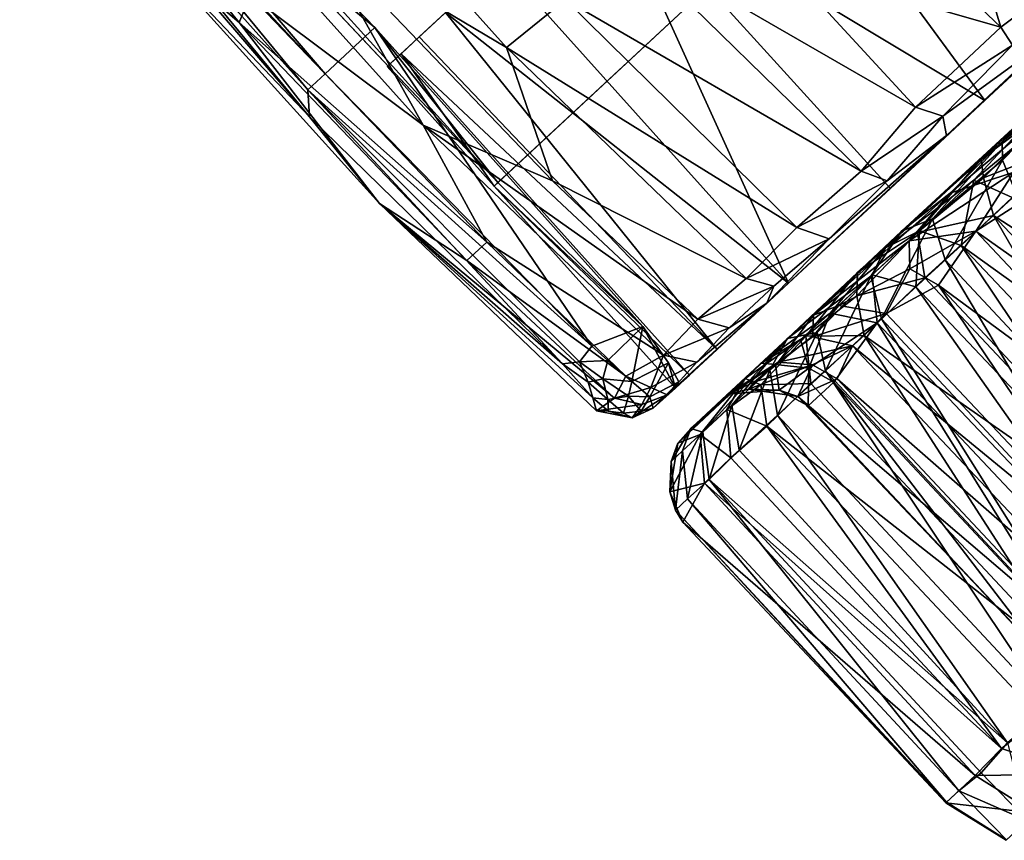
# Model space of a CAD drawing. Units: inches. Extents: x -14.5 to 12.7, y -13.7 to 12.8.
# Drawn here: x -14.1 to -13.3, y -1.4 to -0.8 of the extents above; entities that cross this region are included whole.
import ezdxf

# ---------------------------------------------------------------- set-up
doc = ezdxf.new("R2010")
doc.units = ezdxf.units.IN
doc.header["$MEASUREMENT"] = 0
doc.layers.add('SEAT-CASTERS', color=5, linetype='Continuous')

msp = doc.modelspace()

# ---------------------------------------------------------------- linework, layer by layer
at = {"layer": 'SEAT-CASTERS'}
for points, invisible_edges in [([(-13.56379, -0.33367, 0.91448), (-13.72645, -0.91465, 0.91451), (-13.94223, -0.6853, 0.91448)], 1), ([(-13.72645, -0.91465, 0.91451), (-13.56379, -0.33367, 0.91448), (-13.3494, -0.56441, 0.91448)], 1), ([(-13.41951, -0.45489, 1.15782), (-13.60774, -0.62978, 1.19869), (-13.7891, -0.79829, 1.22269)], 15), ([(-13.41951, -0.45489, 1.15782), (-13.7891, -0.79829, 1.22269), (-13.43494, -0.46924, 1.08454)], 3), ([(-13.43494, -0.46924, 1.08454), (-13.7891, -0.79829, 1.22269), (-13.80363, -0.81179, 1.1383)], 13), ([(-13.43494, -0.46924, 1.08454), (-13.80363, -0.81179, 1.1383), (-13.44041, -0.47432, 0.97378)], 3), ([(-13.81471, -0.82209, 0.97353), (-13.35267, -0.56745, 0.97353), (-13.44041, -0.47432, 0.97378)], 1), ([(-13.44041, -0.47432, 0.97378), (-13.80363, -0.81179, 1.1383), (-13.81471, -0.82209, 0.97353)], 1), ([(-13.35267, -0.56745, 0.97353), (-13.72645, -0.91465, 0.91451), (-13.3494, -0.56441, 0.91448)], 1), ([(-13.35267, -0.56745, 0.97353), (-13.81471, -0.82209, 0.97353), (-13.72925, -0.91734, 0.97353)], 1), ([(-13.72645, -0.91465, 0.91451), (-13.35267, -0.56745, 0.97353), (-13.72925, -0.91734, 0.97353)], 1), ([(-13.7891, -0.79829, 1.22269), (-13.60774, -0.62978, 1.19869), (-13.64362, -0.66311, 1.21189)], 15), ([(-13.7891, -0.79829, 1.22269), (-13.64362, -0.66311, 1.21189), (-13.65217, -0.67107, 1.21863)], 13), ([(-13.7891, -0.79829, 1.22269), (-13.65217, -0.67107, 1.21863), (-13.67841, -0.69544, 1.25454)], 15), ([(-13.7891, -0.79829, 1.22269), (-13.66844, -0.68619, 1.27781), (-13.67659, -0.69375, 1.31436)], 13), ([(-13.7891, -0.79829, 1.22269), (-13.68335, -0.70003, 1.26622), (-13.66844, -0.68619, 1.27781)], 13), ([(-13.7891, -0.79829, 1.22269), (-13.67659, -0.69375, 1.31436), (-13.69291, -0.70892, 1.31522)], 13), ([(-13.7891, -0.79829, 1.22269), (-13.67841, -0.69544, 1.25454), (-13.68335, -0.70003, 1.26622)], 13), ([(-13.7891, -0.79829, 1.22269), (-13.69291, -0.70892, 1.31522), (-13.76813, -0.77881, 1.30685)], 3)]:
    msp.add_3dface(points, dxfattribs=dict(at, invisible_edges=invisible_edges))
for points in [[(-13.82455, -0.79091, 0.81605), (-14.06818, -0.58943, 0.81782), (-14.04711, -0.55986, 0.81888)], [(-14.04711, -0.55986, 0.81888), (-13.94223, -0.6853, 0.91448), (-13.72645, -0.91465, 0.91451)], [(-14.04711, -0.55986, 0.81888), (-13.72645, -0.91465, 0.91451), (-13.82455, -0.79091, 0.81605)], [(-13.5429, -0.56955, 1.70535), (-13.33775, -0.84916, 1.6812), (-13.64484, -0.66425, 1.58097)], [(-13.5429, -0.56955, 1.70535), (-13.24879, -0.76651, 1.7657), (-13.33775, -0.84916, 1.6812)], [(-13.93279, -0.78685, 1.15503), (-14.10794, -0.57454, 1.14966), (-14.01639, -0.7151, 0.97353)], [(-13.92399, -0.76534, 1.24421), (-14.10794, -0.57454, 1.14966), (-13.93279, -0.78685, 1.15503)], [(-13.86415, -0.82772, 0.81652), (-14.07226, -0.60465, 0.82151), (-14.06818, -0.58943, 0.81782)], [(-13.82455, -0.79091, 0.81605), (-13.86415, -0.82772, 0.81652), (-14.06818, -0.58943, 0.81782)], [(-13.87809, -0.84065, 0.82534), (-14.08672, -0.60733, 0.8338), (-14.07226, -0.60465, 0.82151)], [(-13.86415, -0.82772, 0.81652), (-13.87809, -0.84065, 0.82534), (-14.07226, -0.60465, 0.82151)], [(-13.87809, -0.84065, 0.82534), (-13.87676, -0.8621, 0.85013), (-14.08672, -0.60733, 0.8338)], [(-13.87676, -0.8621, 0.85013), (-14.07682, -0.6289, 0.84611), (-14.08672, -0.60733, 0.8338)], [(-13.87124, -0.71642, 1.42558), (-13.71948, -0.80688, 1.51086), (-13.89931, -0.60632, 1.51004)], [(-13.67234, -0.76851, 1.59419), (-13.89931, -0.60632, 1.51004), (-13.71948, -0.80688, 1.51086)], [(-13.51216, -0.61243, 1.79641), (-13.32512, -0.79061, 1.78966), (-13.37464, -0.62696, 1.84444)], [(-13.49746, -0.74108, 1.7347), (-13.32512, -0.79061, 1.78966), (-13.51216, -0.61243, 1.79641)], [(-13.37464, -0.62696, 1.84444), (-13.32512, -0.79061, 1.78966), (-13.2597, -0.74165, 1.83406)], [(-14.01639, -0.7151, 0.97353), (-14.07682, -0.6289, 0.84611), (-13.87676, -0.8621, 0.85013)], [(-13.64484, -0.66425, 1.58097), (-13.49444, -0.99475, 1.434), (-13.72459, -0.73835, 1.4306)], [(-13.64484, -0.66425, 1.58097), (-13.41316, -0.91923, 1.58447), (-13.49444, -0.99475, 1.434)], [(-13.64484, -0.66425, 1.58097), (-13.33775, -0.84916, 1.6812), (-13.41316, -0.91923, 1.58447)], [(-13.87124, -0.71642, 1.42558), (-13.96595, -0.66824, 1.33442), (-13.78609, -0.86888, 1.33439)], [(-13.92399, -0.76534, 1.24421), (-13.78609, -0.86888, 1.33439), (-13.96595, -0.66824, 1.33442)], [(-13.93279, -0.78685, 1.15503), (-14.01639, -0.7151, 0.97353), (-13.82093, -0.93116, 0.97109)], [(-14.01639, -0.7151, 0.97353), (-13.87676, -0.8621, 0.85013), (-13.82093, -0.93116, 0.97109)], [(-13.78609, -0.86888, 1.33439), (-13.68277, -0.91325, 1.42384), (-13.87124, -0.71642, 1.42558)], [(-13.71948, -0.80688, 1.51086), (-13.87124, -0.71642, 1.42558), (-13.68277, -0.91325, 1.42384)], [(-13.67234, -0.76851, 1.59419), (-13.43642, -0.90543, 1.65829), (-13.62658, -0.71959, 1.66843)], [(-13.62658, -0.71959, 1.66843), (-13.43642, -0.90543, 1.65829), (-13.39298, -0.85448, 1.72136)], [(-13.62658, -0.71959, 1.66843), (-13.39298, -0.85448, 1.72136), (-13.49746, -0.74108, 1.7347)], [(-13.72459, -0.73835, 1.4306), (-13.49444, -0.99475, 1.434), (-13.76813, -0.77881, 1.30685)], [(-13.49746, -0.74108, 1.7347), (-13.39298, -0.85448, 1.72136), (-13.32512, -0.79061, 1.78966)], [(-13.2597, -0.74165, 1.83406), (-13.32512, -0.79061, 1.78966), (-13.31565, -0.80493, 1.78038)], [(-13.93279, -0.78685, 1.15503), (-13.73528, -0.96205, 1.24331), (-13.92399, -0.76534, 1.24421)], [(-13.78609, -0.86888, 1.33439), (-13.92399, -0.76534, 1.24421), (-13.73528, -0.96205, 1.24331)], [(-13.71948, -0.80688, 1.51086), (-13.48784, -0.95046, 1.58378), (-13.67234, -0.76851, 1.59419)], [(-13.67234, -0.76851, 1.59419), (-13.48784, -0.95046, 1.58378), (-13.43642, -0.90543, 1.65829)], [(-13.28469, -0.79861, 1.77269), (-13.33775, -0.84916, 1.6812), (-13.24879, -0.76651, 1.7657)], [(-13.76813, -0.77881, 1.30685), (-13.55144, -1.04771, 1.26053), (-13.7891, -0.79829, 1.22269)], [(-13.76813, -0.77881, 1.30685), (-13.49444, -0.99475, 1.434), (-13.55144, -1.04771, 1.26053)], [(-13.82093, -0.93116, 0.97109), (-13.75102, -0.97666, 1.15193), (-13.93279, -0.78685, 1.15503)], [(-13.73528, -0.96205, 1.24331), (-13.93279, -0.78685, 1.15503), (-13.75102, -0.97666, 1.15193)], [(-13.82455, -0.79091, 0.81605), (-13.65139, -1.04514, 0.81728), (-13.86415, -0.82772, 0.81652)], [(-13.72645, -0.91465, 0.91451), (-13.61056, -1.02949, 0.81877), (-13.82455, -0.79091, 0.81605)], [(-13.65139, -1.04514, 0.81728), (-13.82455, -0.79091, 0.81605), (-13.61056, -1.02949, 0.81877)], [(-13.29785, -0.85575, 0.26092), (-13.22329, -0.78663, 0.1497), (-13.40418, -0.95326, 0.35644)], [(-13.32383, -0.88186, 0.23729), (-13.40418, -0.95326, 0.35644), (-13.22329, -0.78663, 0.1497)], [(-13.39298, -0.85448, 1.72136), (-13.31565, -0.80493, 1.78038), (-13.32512, -0.79061, 1.78966)], [(-13.32383, -0.88186, 0.23729), (-13.22329, -0.78663, 0.1497), (-13.2673, -0.83908, 0.16627)], [(-13.7891, -0.79829, 1.22269), (-13.55144, -1.04771, 1.26053), (-13.80363, -0.81179, 1.1383)], [(-13.28469, -0.79861, 1.77269), (-13.3714, -0.86161, 1.71974), (-13.36823, -0.87693, 1.68333)], [(-13.3714, -0.86161, 1.71974), (-13.28469, -0.79861, 1.77269), (-13.31565, -0.80493, 1.78038)], [(-13.36823, -0.87693, 1.68333), (-13.33775, -0.84916, 1.6812), (-13.28469, -0.79861, 1.77269)], [(-13.26529, -0.82585, 1.71576), (-13.34069, -0.89589, 1.68735), (-13.23666, -0.79858, 1.78272)], [(-13.34069, -0.89589, 1.68735), (-13.28, -0.85088, 1.76946), (-13.23666, -0.79858, 1.78272)], [(-13.71948, -0.80688, 1.51086), (-13.52831, -0.99107, 1.50349), (-13.48784, -0.95046, 1.58378)], [(-13.68277, -0.91325, 1.42384), (-13.52831, -0.99107, 1.50349), (-13.71948, -0.80688, 1.51086)], [(-13.31565, -0.80493, 1.78038), (-13.39298, -0.85448, 1.72136), (-13.3714, -0.86161, 1.71974)], [(-13.80363, -0.81179, 1.1383), (-13.72925, -0.91734, 0.97353), (-13.81471, -0.82209, 0.97353)], [(-13.80363, -0.81179, 1.1383), (-13.57348, -1.06818, 1.13939), (-13.72925, -0.91734, 0.97353)], [(-13.80363, -0.81179, 1.1383), (-13.55144, -1.04771, 1.26053), (-13.57348, -1.06818, 1.13939)], [(-13.87809, -0.84065, 0.82534), (-13.86415, -0.82772, 0.81652), (-13.65139, -1.04514, 0.81728)], [(-13.41714, -0.96659, 1.52329), (-13.43933, -0.98642, 1.54141), (-13.26529, -0.82585, 1.71576)], [(-13.43933, -0.98642, 1.54141), (-13.34069, -0.89589, 1.68735), (-13.26529, -0.82585, 1.71576)], [(-13.26529, -0.82585, 1.71576), (-13.34648, -0.91266, 1.58334), (-13.41714, -0.96659, 1.52329)], [(-13.34648, -0.91266, 1.58334), (-13.26529, -0.82585, 1.71576), (-13.29427, -0.86948, 1.63975)], [(-13.87676, -0.8621, 0.85013), (-13.87809, -0.84065, 0.82534), (-13.67491, -1.05935, 0.8435)], [(-13.87809, -0.84065, 0.82534), (-13.66135, -1.05762, 0.82705), (-13.67491, -1.05935, 0.8435)], [(-13.87809, -0.84065, 0.82534), (-13.65139, -1.04514, 0.81728), (-13.66135, -1.05762, 0.82705)], [(-13.2673, -0.83908, 0.16627), (-13.32364, -0.89677, 0.21808), (-13.32383, -0.88186, 0.23729)], [(-13.2673, -0.83908, 0.16627), (-13.31262, -0.92383, 0.2009), (-13.32364, -0.89677, 0.21808)], [(-13.43642, -0.90543, 1.65829), (-13.3714, -0.86161, 1.71974), (-13.39298, -0.85448, 1.72136)], [(-13.36823, -0.87693, 1.68333), (-13.41316, -0.91923, 1.58447), (-13.33775, -0.84916, 1.6812)], [(-13.29785, -0.85575, 0.26092), (-13.40418, -0.95326, 0.35644), (-13.36551, -0.92303, 0.36856)], [(-13.28665, -0.85706, 0.29005), (-13.29785, -0.85575, 0.26092), (-13.36551, -0.92303, 0.36856)], [(-13.28, -0.85088, 1.76946), (-13.34069, -0.89589, 1.68735), (-13.33871, -0.91076, 1.71227)], [(-13.33871, -0.91076, 1.71227), (-13.2706, -0.8842, 1.78798), (-13.28, -0.85088, 1.76946)], [(-13.82093, -0.93116, 0.97109), (-13.87676, -0.8621, 0.85013), (-13.67491, -1.05935, 0.8435)], [(-13.3714, -0.86161, 1.71974), (-13.43642, -0.90543, 1.65829), (-13.41568, -0.9133, 1.64605)], [(-13.41568, -0.9133, 1.64605), (-13.36823, -0.87693, 1.68333), (-13.3714, -0.86161, 1.71974)], [(-13.28665, -0.85706, 0.29005), (-13.36551, -0.92303, 0.36856), (-13.31472, -0.90628, 0.3602)], [(-13.78609, -0.86888, 1.33439), (-13.56681, -1.02364, 1.41929), (-13.68277, -0.91325, 1.42384)], [(-13.73528, -0.96205, 1.24331), (-13.59411, -1.05233, 1.32986), (-13.78609, -0.86888, 1.33439)], [(-13.78609, -0.86888, 1.33439), (-13.59411, -1.05233, 1.32986), (-13.56681, -1.02364, 1.41929)], [(-13.29427, -0.86948, 1.63975), (-13.31603, -0.92644, 1.56194), (-13.34648, -0.91266, 1.58334)], [(-13.51181, -1.01072, 1.44104), (-13.41316, -0.91923, 1.58447), (-13.36823, -0.87693, 1.68333)], [(-13.46196, -0.95943, 1.5686), (-13.51181, -1.01072, 1.44104), (-13.36823, -0.87693, 1.68333)], [(-13.46196, -0.95943, 1.5686), (-13.36823, -0.87693, 1.68333), (-13.41568, -0.9133, 1.64605)], [(-13.32383, -0.88186, 0.23729), (-13.37962, -0.94343, 0.28803), (-13.40418, -0.95326, 0.35644)], [(-13.37962, -0.94343, 0.28803), (-13.32383, -0.88186, 0.23729), (-13.32364, -0.89677, 0.21808)], [(-13.2706, -0.8842, 1.78798), (-13.33871, -0.91076, 1.71227), (-13.33087, -0.94079, 1.72592)], [(-13.0553, -1.11818, 1.78722), (-13.2706, -0.8842, 1.78798), (-13.33087, -0.94079, 1.72592)], [(-13.43933, -0.98642, 1.54141), (-13.39145, -0.95444, 1.6429), (-13.34069, -0.89589, 1.68735)], [(-13.39145, -0.95444, 1.6429), (-13.33871, -0.91076, 1.71227), (-13.34069, -0.89589, 1.68735)], [(-13.32364, -0.89677, 0.21808), (-13.36955, -0.97614, 0.26873), (-13.37962, -0.94343, 0.28803)], [(-13.36955, -0.97614, 0.26873), (-13.32364, -0.89677, 0.21808), (-13.31262, -0.92383, 0.2009)], [(-13.48784, -0.95046, 1.58378), (-13.41568, -0.9133, 1.64605), (-13.43642, -0.90543, 1.65829)], [(-13.3982, -0.96108, 0.44415), (-13.31472, -0.90628, 0.3602), (-13.36551, -0.92303, 0.36856)], [(-13.31472, -0.90628, 0.3602), (-13.3982, -0.96108, 0.44415), (-13.34495, -0.9533, 0.42912)], [(-13.39145, -0.95444, 1.6429), (-13.33087, -0.94079, 1.72592), (-13.33871, -0.91076, 1.71227)], [(-13.34495, -0.9533, 0.42912), (-13.29305, -0.92018, 0.3661), (-13.31472, -0.90628, 0.3602)], [(-13.72925, -0.91734, 0.97353), (-13.61056, -1.02949, 0.81877), (-13.72645, -0.91465, 0.91451)], [(-13.72925, -0.91734, 0.97353), (-13.57348, -1.06818, 1.13939), (-13.58463, -1.07855, 0.97353)], [(-13.72925, -0.91734, 0.97353), (-13.58463, -1.07855, 0.97353), (-13.61056, -1.02949, 0.81877)], [(-13.68277, -0.91325, 1.42384), (-13.56681, -1.02364, 1.41929), (-13.52831, -0.99107, 1.50349)], [(-13.51181, -1.01072, 1.44104), (-13.49444, -0.99475, 1.434), (-13.41316, -0.91923, 1.58447)], [(-13.41568, -0.9133, 1.64605), (-13.48784, -0.95046, 1.58378), (-13.46196, -0.95943, 1.5686)], [(-13.38995, -0.95304, 1.51601), (-13.41714, -0.96659, 1.52329), (-13.34648, -0.91266, 1.58334)], [(-13.34648, -0.91266, 1.58334), (-13.35672, -0.96481, 1.49732), (-13.38995, -0.95304, 1.51601)], [(-13.35672, -0.96481, 1.49732), (-13.34648, -0.91266, 1.58334), (-13.31603, -0.92644, 1.56194)], [(-13.36551, -0.92303, 0.36856), (-13.40418, -0.95326, 0.35644), (-13.4746, -1.02038, 0.55082)], [(-13.36551, -0.92303, 0.36856), (-13.4746, -1.02038, 0.55082), (-13.3982, -0.96108, 0.44415)], [(-13.15234, -1.20835, 0.26739), (-13.36955, -0.97614, 0.26873), (-13.31262, -0.92383, 0.2009)], [(-13.31603, -0.92644, 1.56194), (-13.11532, -1.1381, 1.56095), (-13.35672, -0.96481, 1.49732)], [(-13.34495, -0.9533, 0.42912), (-13.1015, -1.12543, 0.3673), (-13.29305, -0.92018, 0.3661)], [(-13.82093, -0.93116, 0.97109), (-13.64776, -1.0966, 0.97979), (-13.63331, -1.08658, 1.15128)], [(-13.82093, -0.93116, 0.97109), (-13.63331, -1.08658, 1.15128), (-13.75102, -0.97666, 1.15193)], [(-13.82093, -0.93116, 0.97109), (-13.67491, -1.05935, 0.8435), (-13.65047, -1.08623, 0.86811)], [(-13.82093, -0.93116, 0.97109), (-13.65047, -1.08623, 0.86811), (-13.64776, -1.0966, 0.97979)], [(-13.33087, -0.94079, 1.72592), (-13.39145, -0.95444, 1.6429), (-13.38571, -0.99049, 1.65632)], [(-13.16887, -1.22157, 1.65904), (-13.33087, -0.94079, 1.72592), (-13.38571, -0.99049, 1.65632)], [(-13.11184, -1.17296, 1.7275), (-13.33087, -0.94079, 1.72592), (-13.16887, -1.22157, 1.65904)], [(-13.0553, -1.11818, 1.78722), (-13.33087, -0.94079, 1.72592), (-13.11184, -1.17296, 1.7275)], [(-13.52831, -0.99107, 1.50349), (-13.46196, -0.95943, 1.5686), (-13.48784, -0.95046, 1.58378)], [(-13.42887, -0.98919, 0.36083), (-13.40418, -0.95326, 0.35644), (-13.37962, -0.94343, 0.28803)], [(-13.37962, -0.94343, 0.28803), (-13.42019, -1.02319, 0.34317), (-13.42887, -0.98919, 0.36083)], [(-13.42019, -1.02319, 0.34317), (-13.37962, -0.94343, 0.28803), (-13.36955, -0.97614, 0.26873)], [(-13.4746, -1.02038, 0.55082), (-13.40418, -0.95326, 0.35644), (-13.49514, -1.03913, 0.51344)], [(-13.49514, -1.03913, 0.51344), (-13.40418, -0.95326, 0.35644), (-13.42887, -0.98919, 0.36083)], [(-13.44003, -1.00492, 1.57013), (-13.38571, -0.99049, 1.65632), (-13.39145, -0.95444, 1.6429)], [(-13.39145, -0.95444, 1.6429), (-13.43933, -0.98642, 1.54141), (-13.44003, -1.00492, 1.57013)], [(-13.42774, -0.98814, 1.44378), (-13.41714, -0.96659, 1.52329), (-13.38995, -0.95304, 1.51601)], [(-13.38995, -0.95304, 1.51601), (-13.39291, -0.99784, 1.42842), (-13.42774, -0.98814, 1.44378)], [(-13.39768, -0.9834, 0.49585), (-13.34495, -0.9533, 0.42912), (-13.3982, -0.96108, 0.44415)], [(-13.34495, -0.9533, 0.42912), (-13.39768, -0.9834, 0.49585), (-13.37463, -0.99653, 0.49972)], [(-13.39291, -0.99784, 1.42842), (-13.38995, -0.95304, 1.51601), (-13.35672, -0.96481, 1.49732)], [(-13.37463, -0.99653, 0.49972), (-13.14505, -1.16592, 0.43142), (-13.34495, -0.9533, 0.42912)], [(-13.34495, -0.9533, 0.42912), (-13.14505, -1.16592, 0.43142), (-13.1015, -1.12543, 0.3673)], [(-13.75102, -0.97666, 1.15193), (-13.6242, -1.06905, 1.23734), (-13.73528, -0.96205, 1.24331)], [(-13.73528, -0.96205, 1.24331), (-13.6242, -1.06905, 1.23734), (-13.59411, -1.05233, 1.32986)], [(-13.46196, -0.95943, 1.5686), (-13.52831, -0.99107, 1.50349), (-13.50614, -0.99736, 1.49342)], [(-13.46196, -0.95943, 1.5686), (-13.50614, -0.99736, 1.49342), (-13.51181, -1.01072, 1.44104)], [(-13.3982, -0.96108, 0.44415), (-13.4746, -1.02038, 0.55082), (-13.45419, -1.01269, 0.56508)], [(-13.45419, -1.01269, 0.56508), (-13.39768, -0.9834, 0.49585), (-13.3982, -0.96108, 0.44415)], [(-13.35672, -0.96481, 1.49732), (-13.19227, -1.20978, 1.42749), (-13.39291, -0.99784, 1.42842)], [(-13.35672, -0.96481, 1.49732), (-13.11532, -1.1381, 1.56095), (-13.15574, -1.17695, 1.49642)], [(-13.35672, -0.96481, 1.49732), (-13.15574, -1.17695, 1.49642), (-13.19227, -1.20978, 1.42749)], [(-13.41714, -0.96659, 1.52329), (-13.52902, -1.07082, 1.33975), (-13.43933, -0.98642, 1.54141)], [(-13.51633, -1.05867, 1.27747), (-13.52902, -1.07082, 1.33975), (-13.41714, -0.96659, 1.52329)], [(-13.41714, -0.96659, 1.52329), (-13.46116, -1.01889, 1.36554), (-13.51633, -1.05867, 1.27747)], [(-13.46116, -1.01889, 1.36554), (-13.41714, -0.96659, 1.52329), (-13.42774, -0.98814, 1.44378)], [(-13.75102, -0.97666, 1.15193), (-13.63331, -1.08658, 1.15128), (-13.6242, -1.06905, 1.23734)], [(-13.20308, -1.25551, 0.34172), (-13.42019, -1.02319, 0.34317), (-13.36955, -0.97614, 0.26873)], [(-13.20308, -1.25551, 0.34172), (-13.36955, -0.97614, 0.26873), (-13.15234, -1.20835, 0.26739)], [(-13.52902, -1.07082, 1.33975), (-13.48062, -1.03727, 1.48961), (-13.43933, -0.98642, 1.54141)], [(-13.42887, -0.98919, 0.36083), (-13.47158, -1.03421, 0.43595), (-13.49514, -1.03913, 0.51344)], [(-13.48062, -1.03727, 1.48961), (-13.44003, -1.00492, 1.57013), (-13.43933, -0.98642, 1.54141)], [(-13.42887, -0.98919, 0.36083), (-13.46493, -1.06477, 0.42434), (-13.47158, -1.03421, 0.43595)], [(-13.46493, -1.06477, 0.42434), (-13.42887, -0.98919, 0.36083), (-13.42019, -1.02319, 0.34317)], [(-13.42774, -0.98814, 1.44378), (-13.42363, -1.0264, 1.35442), (-13.46116, -1.01889, 1.36554)], [(-13.39768, -0.9834, 0.49585), (-13.45419, -1.01269, 0.56508), (-13.41642, -1.01904, 0.5723)], [(-13.42363, -1.0264, 1.35442), (-13.42774, -0.98814, 1.44378), (-13.39291, -0.99784, 1.42842)], [(-13.41642, -1.01904, 0.5723), (-13.37463, -0.99653, 0.49972), (-13.39768, -0.9834, 0.49585)], [(-13.56681, -1.02364, 1.41929), (-13.50614, -0.99736, 1.49342), (-13.52831, -0.99107, 1.50349)], [(-13.50614, -0.99736, 1.49342), (-13.56681, -1.02364, 1.41929), (-13.54182, -1.0305, 1.40955)], [(-13.51181, -1.01072, 1.44104), (-13.55144, -1.04771, 1.26053), (-13.49444, -0.99475, 1.434)], [(-13.54182, -1.0305, 1.40955), (-13.51181, -1.01072, 1.44104), (-13.50614, -0.99736, 1.49342)], [(-13.38571, -0.99049, 1.65632), (-13.44003, -1.00492, 1.57013), (-13.434, -1.03662, 1.58047)], [(-13.16887, -1.22157, 1.65904), (-13.38571, -0.99049, 1.65632), (-13.434, -1.03662, 1.58047)], [(-13.39291, -0.99784, 1.42842), (-13.22304, -1.23833, 1.35359), (-13.42363, -1.0264, 1.35442)], [(-13.41642, -1.01904, 0.5723), (-13.21649, -1.23115, 0.5745), (-13.37463, -0.99653, 0.49972)], [(-13.39291, -0.99784, 1.42842), (-13.19227, -1.20978, 1.42749), (-13.22304, -1.23833, 1.35359)], [(-13.37463, -0.99653, 0.49972), (-13.21649, -1.23115, 0.5745), (-13.18228, -1.20163, 0.50029)], [(-13.37463, -0.99653, 0.49972), (-13.18228, -1.20163, 0.50029), (-13.14505, -1.16592, 0.43142)], [(-13.48062, -1.03727, 1.48961), (-13.434, -1.03662, 1.58047), (-13.44003, -1.00492, 1.57013)], [(-13.5912, -1.08384, 1.17262), (-13.55144, -1.04771, 1.26053), (-13.51181, -1.01072, 1.44104)], [(-13.56752, -1.05789, 1.3181), (-13.5912, -1.08384, 1.17262), (-13.51181, -1.01072, 1.44104)], [(-13.56752, -1.05789, 1.3181), (-13.51181, -1.01072, 1.44104), (-13.54182, -1.0305, 1.40955)], [(-13.47528, -1.03769, 0.64531), (-13.41642, -1.01904, 0.5723), (-13.45419, -1.01269, 0.56508)], [(-13.45419, -1.01269, 0.56508), (-13.4746, -1.02038, 0.55082), (-13.47528, -1.03769, 0.64531)], [(-13.4746, -1.02038, 0.55082), (-13.49514, -1.03913, 0.51344), (-13.54364, -1.08405, 0.80713)], [(-13.4746, -1.02038, 0.55082), (-13.54364, -1.08405, 0.80713), (-13.50275, -1.05782, 0.72825)], [(-13.48498, -1.03968, 1.30026), (-13.51633, -1.05867, 1.27747), (-13.46116, -1.01889, 1.36554)], [(-13.50275, -1.05782, 0.72825), (-13.47528, -1.03769, 0.64531), (-13.4746, -1.02038, 0.55082)], [(-13.47813, -1.06262, 1.20269), (-13.48498, -1.03968, 1.30026), (-13.46116, -1.01889, 1.36554)], [(-13.47813, -1.06262, 1.20269), (-13.46116, -1.01889, 1.36554), (-13.42363, -1.0264, 1.35442)], [(-13.41642, -1.01904, 0.5723), (-13.47528, -1.03769, 0.64531), (-13.44347, -1.04483, 0.65215)], [(-13.44347, -1.04483, 0.65215), (-13.21649, -1.23115, 0.5745), (-13.41642, -1.01904, 0.5723)], [(-13.59411, -1.05233, 1.32986), (-13.54182, -1.0305, 1.40955), (-13.56681, -1.02364, 1.41929)], [(-13.42363, -1.0264, 1.35442), (-13.45838, -1.0738, 1.20088), (-13.47813, -1.06262, 1.20269)], [(-13.24796, -1.29717, 0.42282), (-13.46493, -1.06477, 0.42434), (-13.42019, -1.02319, 0.34317)], [(-13.42363, -1.0264, 1.35442), (-13.26635, -1.27856, 1.20073), (-13.45838, -1.0738, 1.20088)], [(-13.42363, -1.0264, 1.35442), (-13.22304, -1.23833, 1.35359), (-13.26635, -1.27856, 1.20073)], [(-13.24796, -1.29717, 0.42282), (-13.42019, -1.02319, 0.34317), (-13.20308, -1.25551, 0.34172)], [(-13.61056, -1.02949, 0.81877), (-13.63859, -1.05659, 0.82131), (-13.65139, -1.04514, 0.81728)], [(-13.61056, -1.02949, 0.81877), (-13.61957, -1.07326, 0.83514), (-13.63859, -1.05659, 0.82131)], [(-13.59022, -1.05836, 0.84347), (-13.61957, -1.07326, 0.83514), (-13.61056, -1.02949, 0.81877)], [(-13.61056, -1.02949, 0.81877), (-13.58463, -1.07855, 0.97353), (-13.59022, -1.05836, 0.84347)], [(-13.54182, -1.0305, 1.40955), (-13.59411, -1.05233, 1.32986), (-13.56752, -1.05789, 1.3181)], [(-13.47158, -1.03421, 0.43595), (-13.50311, -1.10022, 0.51092), (-13.5094, -1.06401, 0.52476)], [(-13.5094, -1.06401, 0.52476), (-13.49514, -1.03913, 0.51344), (-13.47158, -1.03421, 0.43595)], [(-13.50311, -1.10022, 0.51092), (-13.47158, -1.03421, 0.43595), (-13.46493, -1.06477, 0.42434)], [(-13.434, -1.03662, 1.58047), (-13.48062, -1.03727, 1.48961), (-13.47662, -1.07495, 1.49855)], [(-13.26018, -1.30641, 1.50155), (-13.434, -1.03662, 1.58047), (-13.47662, -1.07495, 1.49855)], [(-13.16887, -1.22157, 1.65904), (-13.434, -1.03662, 1.58047), (-13.21523, -1.26902, 1.58254)], [(-13.21523, -1.26902, 1.58254), (-13.434, -1.03662, 1.58047), (-13.26018, -1.30641, 1.50155)], [(-13.54364, -1.08405, 0.80713), (-13.49514, -1.03913, 0.51344), (-13.57235, -1.11081, 0.82019)], [(-13.49514, -1.03913, 0.51344), (-13.56279, -1.11361, 0.70391), (-13.57235, -1.11081, 0.82019)], [(-13.56279, -1.11361, 0.70391), (-13.49514, -1.03913, 0.51344), (-13.53962, -1.0921, 0.61318)], [(-13.53962, -1.0921, 0.61318), (-13.49514, -1.03913, 0.51344), (-13.5094, -1.06401, 0.52476)], [(-13.48062, -1.03727, 1.48961), (-13.52902, -1.07082, 1.33975), (-13.51647, -1.07594, 1.4064)], [(-13.51647, -1.07594, 1.4064), (-13.47662, -1.07495, 1.49855), (-13.48062, -1.03727, 1.48961)], [(-13.5047, -1.05965, 1.20962), (-13.51633, -1.05867, 1.27747), (-13.48498, -1.03968, 1.30026)], [(-13.48498, -1.03968, 1.30026), (-13.47813, -1.06262, 1.20269), (-13.5047, -1.05965, 1.20962)], [(-13.50275, -1.05782, 0.72825), (-13.44347, -1.04483, 0.65215), (-13.47528, -1.03769, 0.64531)], [(-13.44347, -1.04483, 0.65215), (-13.50275, -1.05782, 0.72825), (-13.47525, -1.05992, 0.73066)], [(-13.44347, -1.04483, 0.65215), (-13.47525, -1.05992, 0.73066), (-13.45557, -1.0712, 0.73291)], [(-13.45557, -1.0712, 0.73291), (-13.24314, -1.25703, 0.65385), (-13.44347, -1.04483, 0.65215)], [(-13.44347, -1.04483, 0.65215), (-13.24314, -1.25703, 0.65385), (-13.21649, -1.23115, 0.5745)], [(-13.65139, -1.04514, 0.81728), (-13.63859, -1.05659, 0.82131), (-13.66135, -1.05762, 0.82705)], [(-13.59411, -1.05233, 1.32986), (-13.6242, -1.06905, 1.23734), (-13.60432, -1.07804, 1.23683)], [(-13.60432, -1.07804, 1.23683), (-13.56752, -1.05789, 1.3181), (-13.59411, -1.05233, 1.32986)], [(-13.5912, -1.08384, 1.17262), (-13.57348, -1.06818, 1.13939), (-13.55144, -1.04771, 1.26053)], [(-13.66135, -1.05762, 0.82705), (-13.65441, -1.07387, 0.84095), (-13.67491, -1.05935, 0.8435)], [(-13.65047, -1.08623, 0.86811), (-13.67491, -1.05935, 0.8435), (-13.65441, -1.07387, 0.84095)], [(-13.63859, -1.05659, 0.82131), (-13.64263, -1.07112, 0.83148), (-13.66135, -1.05762, 0.82705)], [(-13.65441, -1.07387, 0.84095), (-13.66135, -1.05762, 0.82705), (-13.64263, -1.07112, 0.83148)], [(-13.64263, -1.07112, 0.83148), (-13.63859, -1.05659, 0.82131), (-13.61957, -1.07326, 0.83514)], [(-13.59022, -1.05836, 0.84347), (-13.60518, -1.08557, 0.85826), (-13.61957, -1.07326, 0.83514)], [(-13.582, -1.07363, 0.87473), (-13.60518, -1.08557, 0.85826), (-13.59022, -1.05836, 0.84347)], [(-13.56752, -1.05789, 1.3181), (-13.60432, -1.07804, 1.23683), (-13.5912, -1.08384, 1.17262)], [(-13.59022, -1.05836, 0.84347), (-13.58463, -1.07855, 0.97353), (-13.582, -1.07363, 0.87473)], [(-13.54062, -1.08327, 1.05738), (-13.5828, -1.12246, 1.0625), (-13.51633, -1.05867, 1.27747)], [(-13.51633, -1.05867, 1.27747), (-13.5828, -1.12246, 1.0625), (-13.52902, -1.07082, 1.33975)], [(-13.50275, -1.05782, 0.72825), (-13.54364, -1.08405, 0.80713), (-13.52153, -1.07367, 0.82124)], [(-13.54062, -1.08327, 1.05738), (-13.51633, -1.05867, 1.27747), (-13.5047, -1.05965, 1.20962)], [(-13.5047, -1.05965, 1.20962), (-13.50201, -1.0803, 1.04969), (-13.54062, -1.08327, 1.05738)], [(-13.47525, -1.05992, 0.73066), (-13.52626, -1.07943, 0.89011), (-13.48703, -1.0853, 0.89359)], [(-13.47525, -1.05992, 0.73066), (-13.52153, -1.07367, 0.82124), (-13.52626, -1.07943, 0.89011)], [(-13.52153, -1.07367, 0.82124), (-13.47525, -1.05992, 0.73066), (-13.50275, -1.05782, 0.72825)], [(-13.50201, -1.0803, 1.04969), (-13.5047, -1.05965, 1.20962), (-13.47813, -1.06262, 1.20269)], [(-13.48703, -1.0853, 0.89359), (-13.45557, -1.0712, 0.73291), (-13.47525, -1.05992, 0.73066)], [(-13.6025, -1.09468, 0.88833), (-13.58463, -1.07855, 0.97353), (-13.57348, -1.06818, 1.13939)], [(-13.6025, -1.09468, 0.88833), (-13.57348, -1.06818, 1.13939), (-13.5912, -1.08384, 1.17262)], [(-13.5094, -1.06401, 0.52476), (-13.53392, -1.1282, 0.59981), (-13.53962, -1.0921, 0.61318)], [(-13.53392, -1.1282, 0.59981), (-13.5094, -1.06401, 0.52476), (-13.50311, -1.10022, 0.51092)], [(-13.28625, -1.33274, 0.50931), (-13.50311, -1.10022, 0.51092), (-13.46493, -1.06477, 0.42434)], [(-13.47813, -1.06262, 1.20269), (-13.47872, -1.09266, 1.04864), (-13.50201, -1.0803, 1.04969)], [(-13.47872, -1.09266, 1.04864), (-13.47813, -1.06262, 1.20269), (-13.45838, -1.0738, 1.20088)], [(-13.28625, -1.33274, 0.50931), (-13.46493, -1.06477, 0.42434), (-13.24796, -1.29717, 0.42282)], [(-13.64263, -1.07112, 0.83148), (-13.63866, -1.08761, 0.85269), (-13.65441, -1.07387, 0.84095)], [(-13.65047, -1.08623, 0.86811), (-13.65441, -1.07387, 0.84095), (-13.63866, -1.08761, 0.85269)], [(-13.63866, -1.08761, 0.85269), (-13.64263, -1.07112, 0.83148), (-13.62217, -1.08505, 0.84695)], [(-13.61957, -1.07326, 0.83514), (-13.62217, -1.08505, 0.84695), (-13.64263, -1.07112, 0.83148)], [(-13.63331, -1.08658, 1.15128), (-13.60432, -1.07804, 1.23683), (-13.6242, -1.06905, 1.23734)], [(-13.62217, -1.08505, 0.84695), (-13.61957, -1.07326, 0.83514), (-13.60518, -1.08557, 0.85826)], [(-13.60518, -1.08557, 0.85826), (-13.582, -1.07363, 0.87473), (-13.6025, -1.09468, 0.88833)], [(-13.58463, -1.07855, 0.97353), (-13.6025, -1.09468, 0.88833), (-13.582, -1.07363, 0.87473)], [(-13.5828, -1.12246, 1.0625), (-13.56504, -1.11571, 1.23256), (-13.52902, -1.07082, 1.33975)], [(-13.54352, -1.0957, 1.32046), (-13.52902, -1.07082, 1.33975), (-13.56504, -1.11571, 1.23256)], [(-13.52153, -1.07367, 0.82124), (-13.54364, -1.08405, 0.80713), (-13.52626, -1.07943, 0.89011)], [(-13.54352, -1.0957, 1.32046), (-13.51647, -1.07594, 1.4064), (-13.52902, -1.07082, 1.33975)], [(-13.54352, -1.0957, 1.32046), (-13.51174, -1.10885, 1.413), (-13.51647, -1.07594, 1.4064)], [(-13.47662, -1.07495, 1.49855), (-13.51647, -1.07594, 1.4064), (-13.51174, -1.10885, 1.413)], [(-13.26018, -1.30641, 1.50155), (-13.47662, -1.07495, 1.49855), (-13.51174, -1.10885, 1.413)], [(-13.48703, -1.0853, 0.89359), (-13.26363, -1.27608, 0.73354), (-13.45557, -1.0712, 0.73291)], [(-13.45838, -1.0738, 1.20088), (-13.28665, -1.29747, 1.04874), (-13.47872, -1.09266, 1.04864)], [(-13.45838, -1.0738, 1.20088), (-13.26635, -1.27856, 1.20073), (-13.28665, -1.29747, 1.04874)], [(-13.45557, -1.0712, 0.73291), (-13.26363, -1.27608, 0.73354), (-13.24314, -1.25703, 0.65385)], [(-13.60432, -1.07804, 1.23683), (-13.63331, -1.08658, 1.15128), (-13.61151, -1.09169, 1.14711)], [(-13.5912, -1.08384, 1.17262), (-13.61919, -1.10241, 0.97205), (-13.6025, -1.09468, 0.88833)], [(-13.61919, -1.10241, 0.97205), (-13.5912, -1.08384, 1.17262), (-13.61151, -1.09169, 1.14711)], [(-13.61151, -1.09169, 1.14711), (-13.5912, -1.08384, 1.17262), (-13.60432, -1.07804, 1.23683)], [(-13.54062, -1.08327, 1.05738), (-13.57235, -1.11081, 0.82019), (-13.5828, -1.12246, 1.0625)], [(-13.54364, -1.08405, 0.80713), (-13.57235, -1.11081, 0.82019), (-13.54062, -1.08327, 1.05738)], [(-13.54062, -1.08327, 1.05738), (-13.52626, -1.07943, 0.89011), (-13.54364, -1.08405, 0.80713)], [(-13.52626, -1.07943, 0.89011), (-13.54062, -1.08327, 1.05738), (-13.50201, -1.0803, 1.04969)], [(-13.50201, -1.0803, 1.04969), (-13.48703, -1.0853, 0.89359), (-13.52626, -1.07943, 0.89011)], [(-13.48703, -1.0853, 0.89359), (-13.50201, -1.0803, 1.04969), (-13.47872, -1.09266, 1.04864)], [(-13.64776, -1.0966, 0.97979), (-13.65047, -1.08623, 0.86811), (-13.63808, -1.09686, 0.88354)], [(-13.65047, -1.08623, 0.86811), (-13.63866, -1.08761, 0.85269), (-13.63808, -1.09686, 0.88354)], [(-13.64776, -1.0966, 0.97979), (-13.61151, -1.09169, 1.14711), (-13.63331, -1.08658, 1.15128)], [(-13.61151, -1.09169, 1.14711), (-13.64776, -1.0966, 0.97979), (-13.61919, -1.10241, 0.97205)], [(-13.62217, -1.08505, 0.84695), (-13.62603, -1.09846, 0.87702), (-13.63866, -1.08761, 0.85269)], [(-13.63808, -1.09686, 0.88354), (-13.63866, -1.08761, 0.85269), (-13.62603, -1.09846, 0.87702)], [(-13.62603, -1.09846, 0.87702), (-13.62217, -1.08505, 0.84695), (-13.612, -1.0969, 0.87646)], [(-13.60518, -1.08557, 0.85826), (-13.612, -1.0969, 0.87646), (-13.62217, -1.08505, 0.84695)], [(-13.612, -1.0969, 0.87646), (-13.60518, -1.08557, 0.85826), (-13.6025, -1.09468, 0.88833)], [(-13.53962, -1.0921, 0.61318), (-13.55767, -1.15153, 0.69242), (-13.56279, -1.11361, 0.70391)], [(-13.55767, -1.15153, 0.69242), (-13.53962, -1.0921, 0.61318), (-13.53392, -1.1282, 0.59981)], [(-13.48703, -1.0853, 0.89359), (-13.28638, -1.29721, 0.89422), (-13.26363, -1.27608, 0.73354)], [(-13.47872, -1.09266, 1.04864), (-13.28638, -1.29721, 0.89422), (-13.48703, -1.0853, 0.89359)], [(-13.64776, -1.0966, 0.97979), (-13.63808, -1.09686, 0.88354), (-13.61919, -1.10241, 0.97205)], [(-13.61919, -1.10241, 0.97205), (-13.63808, -1.09686, 0.88354), (-13.62603, -1.09846, 0.87702)], [(-13.61919, -1.10241, 0.97205), (-13.62603, -1.09846, 0.87702), (-13.612, -1.0969, 0.87646)], [(-13.61919, -1.10241, 0.97205), (-13.612, -1.0969, 0.87646), (-13.6025, -1.09468, 0.88833)], [(-13.56504, -1.11571, 1.23256), (-13.54054, -1.13433, 1.32455), (-13.54352, -1.0957, 1.32046)], [(-13.51174, -1.10885, 1.413), (-13.54352, -1.0957, 1.32046), (-13.54054, -1.13433, 1.32455)], [(-13.47872, -1.09266, 1.04864), (-13.28665, -1.29747, 1.04874), (-13.28638, -1.29721, 0.89422)], [(-13.31962, -1.36163, 0.60239), (-13.53392, -1.1282, 0.59981), (-13.50311, -1.10022, 0.51092)], [(-13.31962, -1.36163, 0.60239), (-13.50311, -1.10022, 0.51092), (-13.28625, -1.33274, 0.50931)], [(-13.58922, -1.16135, 1.06026), (-13.56152, -1.1545, 1.23707), (-13.56504, -1.11571, 1.23256)], [(-13.56504, -1.11571, 1.23256), (-13.5828, -1.12246, 1.0625), (-13.58922, -1.16135, 1.06026)], [(-13.5828, -1.12246, 1.0625), (-13.57235, -1.11081, 0.82019), (-13.58813, -1.13716, 0.8853)], [(-13.58813, -1.13716, 0.8853), (-13.57235, -1.11081, 0.82019), (-13.57891, -1.1286, 0.79537)], [(-13.57891, -1.1286, 0.79537), (-13.57235, -1.11081, 0.82019), (-13.56279, -1.11361, 0.70391)], [(-13.56279, -1.11361, 0.70391), (-13.57494, -1.16698, 0.78794), (-13.57891, -1.1286, 0.79537)], [(-13.57494, -1.16698, 0.78794), (-13.56279, -1.11361, 0.70391), (-13.55767, -1.15153, 0.69242)], [(-13.54054, -1.13433, 1.32455), (-13.56504, -1.11571, 1.23256), (-13.56152, -1.1545, 1.23707)], [(-13.32451, -1.36617, 1.32784), (-13.51174, -1.10885, 1.413), (-13.54054, -1.13433, 1.32455)], [(-13.26018, -1.30641, 1.50155), (-13.51174, -1.10885, 1.413), (-13.29328, -1.34154, 1.41553)], [(-13.29328, -1.34154, 1.41553), (-13.51174, -1.10885, 1.413), (-13.32451, -1.36617, 1.32784)], [(-13.58813, -1.13716, 0.8853), (-13.58922, -1.16135, 1.06026), (-13.5828, -1.12246, 1.0625)], [(-13.57891, -1.1286, 0.79537), (-13.5847, -1.17604, 0.88099), (-13.58813, -1.13716, 0.8853)], [(-13.5847, -1.17604, 0.88099), (-13.57891, -1.1286, 0.79537), (-13.57494, -1.16698, 0.78794)], [(-13.31962, -1.36163, 0.60239), (-13.55767, -1.15153, 0.69242), (-13.53392, -1.1282, 0.59981)], [(-13.58922, -1.16135, 1.06026), (-13.58813, -1.13716, 0.8853), (-13.5847, -1.17604, 0.88099)], [(-13.32451, -1.36617, 1.32784), (-13.54054, -1.13433, 1.32455), (-13.56152, -1.1545, 1.23707)], [(-13.56152, -1.1545, 1.23707), (-13.58922, -1.16135, 1.06026), (-13.57864, -1.18551, 1.06075)], [(-13.34546, -1.38782, 1.23591), (-13.56152, -1.1545, 1.23707), (-13.57864, -1.18551, 1.06075)], [(-13.35846, -1.3998, 0.78614), (-13.57494, -1.16698, 0.78794), (-13.55767, -1.15153, 0.69242)], [(-13.32451, -1.36617, 1.32784), (-13.56152, -1.1545, 1.23707), (-13.34546, -1.38782, 1.23591)], [(-13.34081, -1.38567, 0.69538), (-13.55767, -1.15153, 0.69242), (-13.31962, -1.36163, 0.60239)], [(-13.35846, -1.3998, 0.78614), (-13.55767, -1.15153, 0.69242), (-13.34081, -1.38567, 0.69538)], [(-13.5847, -1.17604, 0.88099), (-13.57864, -1.18551, 1.06075), (-13.58922, -1.16135, 1.06026)], [(-13.36838, -1.40906, 0.87972), (-13.5847, -1.17604, 0.88099), (-13.57494, -1.16698, 0.78794)], [(-13.36838, -1.40906, 0.87972), (-13.57494, -1.16698, 0.78794), (-13.35846, -1.3998, 0.78614)], [(-13.36888, -1.40953, 1.05954), (-13.5847, -1.17604, 0.88099), (-13.36838, -1.40906, 0.87972)], [(-13.36888, -1.40953, 1.05954), (-13.57864, -1.18551, 1.06075), (-13.5847, -1.17604, 0.88099)], [(-13.34546, -1.38782, 1.23591), (-13.57864, -1.18551, 1.06075), (-13.36888, -1.40953, 1.05954)], [(-13.32451, -1.36617, 1.32784), (-13.26354, -1.38654, 1.36537), (-13.29328, -1.34154, 1.41553)], [(-13.34546, -1.38782, 1.23591), (-13.26354, -1.38654, 1.36537), (-13.32451, -1.36617, 1.32784)], [(-13.31962, -1.36163, 0.60239), (-13.30364, -1.42387, 0.7424), (-13.34081, -1.38567, 0.69538)], [(-13.36888, -1.40953, 1.05954), (-13.29761, -1.41785, 1.23306), (-13.34546, -1.38782, 1.23591)], [(-13.34081, -1.38567, 0.69538), (-13.30364, -1.42387, 0.7424), (-13.35846, -1.3998, 0.78614)], [(-13.26354, -1.38654, 1.36537), (-13.34546, -1.38782, 1.23591), (-13.29761, -1.41785, 1.23306)], [(-13.35846, -1.3998, 0.78614), (-13.32043, -1.43905, 0.88228), (-13.36838, -1.40906, 0.87972)], [(-13.32043, -1.43905, 0.88228), (-13.35846, -1.3998, 0.78614), (-13.30364, -1.42387, 0.7424)], [(-13.36838, -1.40906, 0.87972), (-13.32081, -1.4394, 1.0591), (-13.36888, -1.40953, 1.05954)], [(-13.29761, -1.41785, 1.23306), (-13.36888, -1.40953, 1.05954), (-13.32081, -1.4394, 1.0591)], [(-13.32081, -1.4394, 1.0591), (-13.36838, -1.40906, 0.87972), (-13.32043, -1.43905, 0.88228)]]:
    msp.add_3dface(points, dxfattribs=at)

doc.saveas('drawing.dxf')
